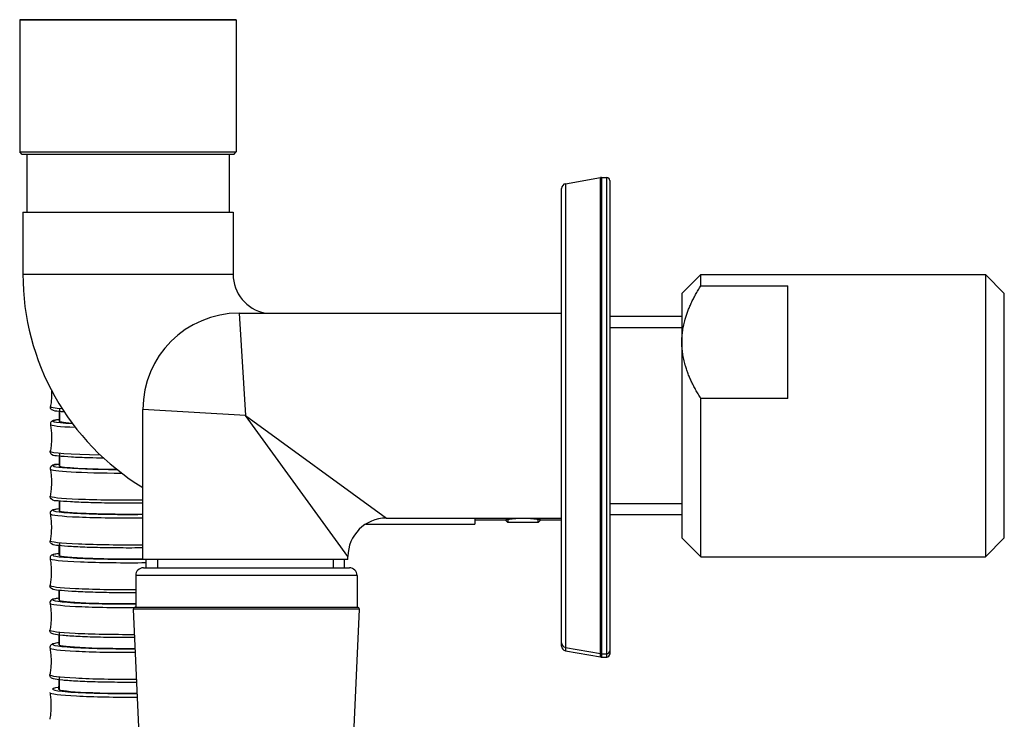
# Model space of a CAD drawing. Units: millimetres. Extents: x 80 to 2890, y 80 to 2020.
# Drawn here: x 2259 to 2361, y 902 to 975 of the extents above; entities that cross this region are included whole.
import ezdxf

# ---------------------------------------------------------------- set-up
doc = ezdxf.new("R2010")
doc.units = ezdxf.units.MM
doc.header["$LTSCALE"] = 1.8
doc.layers.add('Visible (ISO)', color=7, linetype='Continuous', lineweight=25)
doc.layers.add('Visible Narrow (ISO)', color=7, linetype='Continuous', lineweight=25)

msp = doc.modelspace()

# ---------------------------------------------------------------- linework, layer by layer
at = {"layer": 'Visible (ISO)'}
for p, q in [((2281.14743, 975.1607), (2258.64743, 975.1607)), ((2258.64743, 975.1607), (2258.64743, 961.41176)), ((2258.71243, 975.16176), (2281.08243, 975.16176)), ((2281.14743, 975.1607), (2281.14743, 961.41176)), ((2258.64743, 961.41176), (2281.14743, 961.41176)), ((2258.89743, 961.16176), (2258.64743, 961.41176)), ((2280.89743, 961.16176), (2258.89743, 961.16176)), ((2259.39743, 961.16176), (2259.39743, 955.16176)), ((2280.39743, 961.16176), (2280.39743, 955.16176)), ((2280.89743, 961.16176), (2281.14743, 961.41176)), ((2315.36061, 958.11067), (2319.00435, 958.75316)), ((2315.36061, 958.11067), (2319.00435, 958.75316)), ((2319.09118, 958.76076), (2319.64743, 958.76076)), ((2319.09118, 958.76076), (2319.64743, 958.76076)), ((2314.94743, 910.40325), (2314.94743, 957.61827)), ((2314.94743, 910.40325), (2314.94743, 957.61827)), ((2319.94743, 958.46076), (2319.94743, 909.56076)), ((2319.94743, 958.46076), (2319.94743, 909.56076)), ((2258.97743, 955.16176), (2280.81743, 955.16176)), ((2258.97743, 955.16176), (2258.97743, 948.71176)), ((2280.81743, 955.16176), (2280.81743, 948.71176)), ((2327.44743, 946.71076), (2329.41213, 948.67545)), ((2329.41213, 947.50773), (2329.41213, 948.67545)), ((2329.41213, 948.67545), (2358.98274, 948.67545)), ((2358.98274, 948.67545), (2358.98274, 919.34606)), ((2360.94743, 946.71076), (2358.98274, 948.67545)), ((2329.41213, 947.50773), (2338.44743, 947.50773)), ((2338.44743, 935.79299), (2338.44743, 947.50773)), ((2327.44743, 946.71076), (2327.44743, 941.65036)), ((2360.94743, 921.31076), (2360.94743, 946.71076)), ((2281.44743, 944.66076), (2314.94743, 944.66076)), ((2327.44743, 944.31076), (2319.94743, 944.31076)), ((2327.44743, 941.65036), (2327.44743, 921.31076)), ((2329.41213, 919.34606), (2329.41213, 935.79299)), ((2338.44743, 935.79299), (2329.41213, 935.79299)), ((2271.44743, 919.06076), (2271.44743, 934.66076)), ((2296.74743, 923.36076), (2314.94743, 923.36076)), ((2305.94743, 923.36076), (2305.94743, 922.74176)), ((2305.94743, 923.16176), (2308.94743, 923.16176)), ((2309.37685, 922.91176), (2309.09903, 923.18957)), ((2312.51802, 922.91176), (2309.37685, 922.91176)), ((2310.43316, 923.34117), (2311.4617, 923.34117)), ((2312.51802, 922.91176), (2312.79584, 923.18957)), ((2312.94743, 923.16176), (2314.94743, 923.16176)), ((2327.44743, 923.71076), (2319.94743, 923.71076)), ((2294.60995, 922.74176), (2305.94743, 922.74176)), ((2327.44743, 921.31076), (2329.41213, 919.34606)), ((2360.94743, 921.31076), (2358.98274, 919.34606)), ((2292.74743, 919.06076), (2271.44743, 919.06076)), ((2271.79743, 918.19535), (2271.79743, 919.06076)), ((2292.39743, 918.19535), (2292.39743, 919.06076)), ((2292.74743, 919.06076), (2292.74743, 919.36076)), ((2329.41213, 919.34606), (2358.98274, 919.34606)), ((2271.49855, 918.19535), (2292.89855, 918.19535)), ((2270.69855, 917.39535), (2270.69855, 914.09535)), ((2293.69855, 917.39535), (2293.69855, 914.09535)), ((2271.48798, 891.09535), (2270.458, 913.88632)), ((2270.6578, 914.09535), (2293.73931, 914.09535)), ((2292.90913, 891.09535), (2293.93911, 913.88632)), ((2314.94743, 910.05425), (2314.94743, 910.40325)), ((2315.36061, 909.91084), (2319.00435, 909.26835)), ((2315.36061, 909.91084), (2319.00435, 909.26835)), ((2315.36061, 909.56184), (2319.00435, 908.91935)), ((2319.94743, 909.56076), (2319.94743, 909.21176)), ((2319.09118, 909.26076), (2319.64743, 909.26076)), ((2319.09118, 909.26076), (2319.64743, 909.26076)), ((2319.09118, 908.91176), (2319.64743, 908.91176))]:
    msp.add_line(p, q, dxfattribs=at)
for centre, radius, start, end in [((2258.71243, 973.16176), 2, 90, 91.8624408), ((2281.08243, 973.16176), 2, 88.1375592, 90), ((2319.09118, 958.26076), 0.5, 90, 100), ((2319.09118, 958.26076), 0.5, 90, 100), ((2319.64743, 958.46076), 0.3, 0, 90), ((2319.64743, 958.46076), 0.3, 0, 90), ((2315.44743, 957.61827), 0.5, 100, 180), ((2315.44743, 957.61827), 0.5, 100, 180), ((2284.94743, 948.71176), 25.97, 180, 238.6791126), ((2284.94743, 948.71176), 4.13, 180, 258.7754001), ((2281.44743, 934.66076), 10, 90, 180), ((2296.74743, 919.36076), 4, 90, 180), ((2271.49855, 917.39535), 0.8, 90, 180), ((2292.89855, 917.39535), 0.8, 0, 90), ((2270.6578, 913.89535), 0.2, 90, 182.5875679), ((2293.73931, 913.89535), 0.2, 357.4124321, 90), ((2315.44743, 910.40325), 0.5, 180, 260), ((2315.44743, 910.40325), 0.5, 180, 260), ((2315.44743, 910.05425), 0.5, 180, 260), ((2319.64743, 909.56076), 0.3, 270, 0), ((2319.64743, 909.56076), 0.3, 270, 0), ((2319.09118, 909.76076), 0.5, 260, 270), ((2319.09118, 909.76076), 0.5, 260, 270), ((2319.09118, 909.41176), 0.5, 260, 270), ((2319.64743, 909.21176), 0.3, 270, 0)]:
    msp.add_arc(centre, radius, start, end, dxfattribs=at)
for centre, major_axis, ratio, start_param, end_param in [((2269.66544, 933.42184), (-6.89999, 0.01375), 0.048513201, 6.19825334, 6.913884069), ((2269.65625, 928.77721), (-6.89999, 0.0142), 0.050089908, 6.198287868, 7.717820991), ((2269.64677, 924.13296), (-6.89998, 0.01466), 0.051710212, 6.198319603, 8.118113616), ((2269.63699, 919.48909), (-6.89998, 0.01513), 0.053372816, 6.198347375, 8.119590449), ((2269.62689, 914.84592), (-6.89998, 0.01562), 0.055077081, 6.198370546, 8.010052089), ((2269.61646, 910.20276), (-6.89998, 0.01612), 0.056823386, 6.198388668, 8.003310885), ((2269.6057, 905.56013), (-6.89998, 0.01663), 0.05861155, 6.198401245, 8.035800466)]:
    msp.add_ellipse(centre, major_axis=major_axis, ratio=ratio, start_param=start_param, end_param=end_param, dxfattribs=at)
for points in [[(2327.44743, 941.65036), (2327.44743, 944.36878), (2329.41213, 947.50773)], [(2329.41213, 935.79299), (2327.44743, 938.93195), (2327.44743, 941.65036)]]:
    msp.add_rational_spline(points, [1, 1.0379548493, 1], degree=2, dxfattribs=at)
for points, knots in [([(2261.95985, 936.62822), (2261.95998, 936.62435), (2261.96011, 936.62048), (2261.96657, 936.42831), (2261.9662, 936.2393), (2261.9521, 935.86275), (2261.93836, 935.67521), (2261.89811, 935.30435), (2261.87161, 935.12104), (2261.83928, 934.94107)], [0.03932294873, 0.03932294873, 0.03932294873, 0.03932294873, 0.0393916024, 0.0393916024, 0.04272960248, 0.04272960248, 0.04606760255, 0.04606760255, 0.04940560263, 0.04940560263, 0.04940560263, 0.04940560263]), ([(2263.28062, 934.39428), (2263.0837, 934.40927), (2262.9086, 934.42493), (2262.40283, 934.47914), (2262.23396, 934.46976), (2261.98309, 934.61111), (2261.94661, 934.6326), (2261.87606, 934.72104), (2261.84455, 934.77798), (2261.83285, 934.87925), (2261.83393, 934.91128), (2261.83928, 934.94107)], [5.7595889621, 5.7595889621, 5.7595889621, 5.7595889621, 5.9043871156, 5.9043871156, 6.2406830453, 6.2406830453, 6.2866369776, 6.2866369776, 6.3187272354, 6.3187272354, 6.3325909098, 6.3325909098, 6.3325909098, 6.3325909098]), ([(2262.79062, 933.58707), (2262.76279, 933.58419), (2262.73568, 933.58129), (2262.3633, 933.53997), (2262.22499, 933.58715), (2261.94768, 933.38711), (2261.91868, 933.36324), (2261.86219, 933.28255), (2261.83556, 933.22348), (2261.83005, 933.13132), (2261.83157, 933.10605), (2261.83576, 933.08218)], [5.8107373771, 5.8107373771, 5.8107373771, 5.8107373771, 5.8365620527, 5.8365620527, 6.1752485624, 6.1752485624, 6.2083214877, 6.2083214877, 6.2393198494, 6.2393198494, 6.2507395111, 6.2507395111, 6.2507395111, 6.2507395111]), ([(2261.83576, 933.08218), (2261.86738, 932.90213), (2261.89316, 932.71875), (2261.93195, 932.34782), (2261.94495, 932.16027), (2261.95757, 931.78375), (2261.9572, 931.59478), (2261.94307, 931.21831), (2261.92932, 931.03082), (2261.88906, 930.66004), (2261.86254, 930.47677), (2261.83021, 930.29684)], [0.03244579609, 0.03244579609, 0.03244579609, 0.03244579609, 0.03589292376, 0.03589292376, 0.03934005144, 0.03934005144, 0.04278717911, 0.04278717911, 0.04623430678, 0.04623430678, 0.04968143446, 0.04968143446, 0.04968143446, 0.04968143446]), ([(2267.38381, 929.58167), (2266.86819, 929.5906), (2266.37005, 929.60219), (2265.19902, 929.63712), (2264.5622, 929.66343), (2263.47756, 929.72454), (2263.03183, 929.75922), (2262.35592, 929.83696), (2262.21743, 929.79033), (2261.94091, 929.99147), (2261.912, 930.01545), (2261.85584, 930.09637), (2261.82944, 930.15555), (2261.8243, 930.24773), (2261.82592, 930.27299), (2261.83021, 930.29684)], [5.05942555, 5.05942555, 5.05942555, 5.05942555, 5.274275956, 5.274275956, 5.595452507, 5.595452507, 5.918689283, 5.918689283, 6.257375793, 6.257375793, 6.290448718, 6.290448718, 6.32144708, 6.32144708, 6.332866742, 6.332866742, 6.332866742, 6.332866742]), ([(2262.78144, 928.94788), (2262.73516, 928.94294), (2262.69087, 928.93793), (2262.31131, 928.89232), (2262.20154, 929.0247), (2261.8768, 928.67934), (2261.83432, 928.6164), (2261.82034, 928.50037), (2261.82129, 928.46801), (2261.82658, 928.43787)], [5.8104283316, 5.8104283316, 5.8104283316, 5.8104283316, 5.8533155035, 5.8533155035, 6.1952478234, 6.1952478234, 6.2361873776, 6.2361873776, 6.2510170942, 6.2510170942, 6.2510170942, 6.2510170942]), ([(2261.82658, 928.43787), (2261.85818, 928.25786), (2261.88394, 928.07453), (2261.9227, 927.70368), (2261.93569, 927.51617), (2261.94829, 927.13973), (2261.9479, 926.95081), (2261.93375, 926.57443), (2261.91999, 926.38698), (2261.87971, 926.01629), (2261.85319, 925.83307), (2261.82085, 925.65318)], [0.03216821296, 0.03216821296, 0.03216821296, 0.03216821296, 0.03572765459, 0.03572765459, 0.03928709621, 0.03928709621, 0.04284653783, 0.04284653783, 0.04640597946, 0.04640597946, 0.04996542108, 0.04996542108, 0.04996542108, 0.04996542108]), ([(2271.44743, 924.91106), (2271.11397, 924.90765), (2270.77496, 924.90539), (2269.63101, 924.90175), (2268.81516, 924.90572), (2267.23875, 924.92633), (2266.47849, 924.94296), (2265.08908, 924.98728), (2264.46047, 925.01496), (2263.39461, 925.07898), (2262.95977, 925.11516), (2262.30371, 925.19675), (2262.19339, 925.06481), (2261.87007, 925.41151), (2261.82786, 925.47463), (2261.81435, 925.59071), (2261.81543, 925.62307), (2261.82085, 925.65318)], [4.512824522, 4.512824522, 4.512824522, 4.512824522, 4.649247314, 4.649247314, 4.969901386, 4.969901386, 5.290615991, 5.290615991, 5.611879788, 5.611879788, 5.935449138, 5.935449138, 6.277381457, 6.277381457, 6.318321012, 6.318321012, 6.333150728, 6.333150728, 6.333150728, 6.333150728]), ([(2261.8171, 923.79394), (2261.84868, 923.61397), (2261.87443, 923.43068), (2261.91315, 923.05993), (2261.92613, 922.87246), (2261.9387, 922.49611), (2261.9383, 922.30724), (2261.92413, 921.93095), (2261.91036, 921.74354), (2261.87005, 921.37295), (2261.84352, 921.18977), (2261.81118, 921.00994)], [0.03188299184, 0.03188299184, 0.03188299184, 0.03188299184, 0.03555788102, 0.03555788102, 0.03923277021, 0.03923277021, 0.04290765939, 0.04290765939, 0.04658254858, 0.04658254858, 0.05025743776, 0.05025743776, 0.05025743776, 0.05025743776]), ([(2262.77196, 924.30921), (2262.75082, 924.30689), (2262.73009, 924.30455), (2262.35789, 924.26136), (2262.20176, 924.2921), (2261.93248, 924.10405), (2261.89837, 924.07712), (2261.83774, 923.98409), (2261.81295, 923.92083), (2261.81209, 923.83269), (2261.81377, 923.81288), (2261.8171, 923.79394)], [5.8101110192, 5.8101110192, 5.8101110192, 5.8101110192, 5.8296742894, 5.8296742894, 6.1685379464, 6.1685379464, 6.2085869814, 6.2085869814, 6.2417187771, 6.2417187771, 6.2513023153, 6.2513023153, 6.2513023153, 6.2513023153]), ([(2308.94743, 923.16176), (2308.94743, 923.16176), (2308.99788, 923.17173), (2309.20218, 923.20777), (2309.356, 923.23334), (2309.71045, 923.28152), (2309.93493, 923.3073), (2310.4275, 923.34381), (2310.69564, 923.35399), (2311.19922, 923.35399), (2311.46737, 923.34381), (2311.95994, 923.3073), (2312.18442, 923.28152), (2312.53887, 923.23334), (2312.69269, 923.20777), (2312.89699, 923.17173), (2312.94743, 923.16176), (2312.94743, 923.16176)], [0.3021446044, 0.3021446044, 0.3021446044, 0.3021446044, 0.3776790206, 0.3776790206, 0.4532134368, 0.4532134368, 0.5287513228, 0.5287513228, 0.6042892089, 0.6042892089, 0.6798270949, 0.6798270949, 0.755364981, 0.755364981, 0.8308993971, 0.8308993971, 0.9064338133, 0.9064338133, 0.9064338133, 0.9064338133]), ([(2271.44743, 920.2552), (2271.16808, 920.25223), (2270.88482, 920.25009), (2269.799, 920.24519), (2268.98217, 920.24831), (2267.39793, 920.26769), (2266.63082, 920.28395), (2265.22253, 920.32804), (2264.58188, 920.35587), (2263.48819, 920.42067), (2263.0373, 920.45752), (2262.34998, 920.54023), (2262.19372, 920.51015), (2261.92525, 920.69935), (2261.89125, 920.72642), (2261.83102, 920.81971), (2261.8065, 920.88307), (2261.80601, 920.97122), (2261.80777, 920.99102), (2261.81118, 921.00994)], [4.511512746, 4.511512746, 4.511512746, 4.511512746, 4.62582654, 4.62582654, 4.946510787, 4.946510787, 5.267231285, 5.267231285, 5.588463589, 5.588463589, 5.911814719, 5.911814719, 6.250678376, 6.250678376, 6.290727411, 6.290727411, 6.323859207, 6.323859207, 6.333442745, 6.333442745, 6.333442745, 6.333442745]), ([(2261.80731, 919.15039), (2261.83887, 918.97047), (2261.8646, 918.78723), (2261.9033, 918.41656), (2261.91626, 918.22915), (2261.9288, 917.8529), (2261.92839, 917.66407), (2261.91419, 917.28788), (2261.90041, 917.10052), (2261.86009, 916.73003), (2261.83355, 916.5469), (2261.8012, 916.36712)], [0.03159036156, 0.03159036156, 0.03159036156, 0.03159036156, 0.03538374279, 0.03538374279, 0.03917712402, 0.03917712402, 0.04297050525, 0.04297050525, 0.04676388648, 0.04676388648, 0.05055726771, 0.05055726771, 0.05055726771, 0.05055726771]), ([(2262.76218, 919.67108), (2262.75135, 919.66985), (2262.74063, 919.66862), (2262.37141, 919.62559), (2262.19521, 919.63572), (2261.93823, 919.47407), (2261.90079, 919.44822), (2261.83264, 919.3514), (2261.80402, 919.28561), (2261.8021, 919.19158), (2261.80378, 919.1705), (2261.80731, 919.15039)], [5.8097855689, 5.8097855689, 5.8097855689, 5.8097855689, 5.8197924887, 5.8197924887, 6.1578765488, 6.1578765488, 6.2047357472, 6.2047357472, 6.241137195, 6.241137195, 6.2515949456, 6.2515949456, 6.2515949456, 6.2515949456]), ([(2270.69855, 915.59327), (2270.6869, 915.59321), (2270.67525, 915.59315), (2269.86404, 915.58893), (2269.04687, 915.59172), (2267.45945, 915.6109), (2266.6895, 915.62728), (2265.27333, 915.67207), (2264.62761, 915.70047), (2263.52212, 915.7668), (2263.06441, 915.80461), (2262.36321, 915.88946), (2262.18697, 915.88009), (2261.9307, 916.04287), (2261.89338, 916.06888), (2261.82565, 916.166), (2261.79733, 916.23192), (2261.79582, 916.32596), (2261.79758, 916.34703), (2261.8012, 916.36712)], [4.611248831, 4.611248831, 4.611248831, 4.611248831, 4.615924816, 4.615924816, 4.936635526, 4.936635526, 5.257372296, 5.257372296, 5.5786146, 5.5786146, 5.901940118, 5.901940118, 6.240024178, 6.240024178, 6.286883376, 6.286883376, 6.323284824, 6.323284824, 6.333742575, 6.333742575, 6.333742575, 6.333742575]), ([(2262.75209, 915.03381), (2262.51405, 915.00597), (2262.33082, 914.97731), (2262.11782, 914.92359), (2262.05843, 914.90683), (2261.95481, 914.85117), (2261.91524, 914.82866), (2261.83539, 914.73339), (2261.79656, 914.66296), (2261.79159, 914.5544), (2261.7932, 914.53036), (2261.7972, 914.50755)], [5.8094520771, 5.8094520771, 5.8094520771, 5.8094520771, 6.029061405, 6.029061405, 6.1404781386, 6.1404781386, 6.1961865054, 6.1961865054, 6.2397111041, 6.2397111041, 6.2518948722, 6.2518948722, 6.2518948722, 6.2518948722]), ([(2261.7972, 914.50755), (2261.82875, 914.32768), (2261.85446, 914.14449), (2261.89313, 913.77393), (2261.90607, 913.58656), (2261.91858, 913.21041), (2261.91816, 913.02164), (2261.90394, 912.64555), (2261.89015, 912.45824), (2261.84981, 912.08786), (2261.82326, 911.90478), (2261.7909, 911.72506)], [0.03129043501, 0.03129043501, 0.03129043501, 0.03129043501, 0.03520531058, 0.03520531058, 0.03912018615, 0.03912018615, 0.04303506172, 0.04303506172, 0.04694993729, 0.04694993729, 0.05086481285, 0.05086481285, 0.05086481285, 0.05086481285]), ([(2270.59128, 910.93711), (2270.10642, 910.93474), (2269.61549, 910.93498), (2268.32216, 910.94254), (2267.52529, 910.95441), (2266.02813, 910.99128), (2265.32822, 911.01629), (2264.09373, 911.07714), (2263.56027, 911.11297), (2262.70397, 911.19327), (2262.39257, 911.23485), (2262.10963, 911.30757), (2262.05032, 911.32459), (2261.94695, 911.38072), (2261.90749, 911.40342), (2261.82807, 911.49905), (2261.78956, 911.56965), (2261.78508, 911.67823), (2261.7868, 911.70227), (2261.7909, 911.72506)], [4.624210197, 4.624210197, 4.624210197, 4.624210197, 4.818465418, 4.818465418, 5.139172486, 5.139172486, 5.460175059, 5.460175059, 5.782425834, 5.782425834, 6.111216653, 6.111216653, 6.222633386, 6.222633386, 6.278341753, 6.278341753, 6.321866352, 6.321866352, 6.33405012, 6.33405012, 6.33405012, 6.33405012]), ([(2261.78678, 909.86471), (2261.8183, 909.68489), (2261.844, 909.50176), (2261.88263, 909.1313), (2261.89555, 908.94399), (2261.90804, 908.56795), (2261.9076, 908.37922), (2261.89336, 908.00325), (2261.87956, 907.81599), (2261.8392, 907.44572), (2261.81264, 907.26271), (2261.78028, 907.08304)], [0.03098314532, 0.03098314532, 0.03098314532, 0.03098314532, 0.03502254821, 0.03502254821, 0.0390619511, 0.0390619511, 0.04310135398, 0.04310135398, 0.04714075687, 0.04714075687, 0.05118015976, 0.05118015976, 0.05118015976, 0.05118015976]), ([(2262.74168, 910.39668), (2262.49994, 910.36754), (2262.31465, 910.33763), (2262.10083, 910.28124), (2262.0417, 910.26387), (2261.93806, 910.20556), (2261.89832, 910.1815), (2261.82016, 910.08335), (2261.78351, 910.01064), (2261.78156, 909.90585), (2261.78325, 909.88481), (2261.78678, 909.86471)], [5.8091104761, 5.8091104761, 5.8091104761, 5.8091104761, 6.0317886562, 6.0317886562, 6.141995409, 6.141995409, 6.1970987855, 6.1970987855, 6.2411804265, 6.2411804265, 6.2522021619, 6.2522021619, 6.2522021619, 6.2522021619]), ([(2270.80164, 906.28245), (2270.23982, 906.27865), (2269.66789, 906.27849), (2268.29481, 906.28695), (2267.49823, 906.29929), (2266.00215, 906.33753), (2265.30304, 906.36342), (2264.07048, 906.42638), (2263.53819, 906.46343), (2262.68406, 906.5465), (2262.37426, 906.58931), (2262.09239, 906.66504), (2262.03333, 906.6827), (2261.92997, 906.74149), (2261.89034, 906.76574), (2261.81264, 906.86425), (2261.77633, 906.93713), (2261.77487, 907.04193), (2261.77666, 907.06296), (2261.78028, 907.08304)], [4.594638403, 4.594638403, 4.594638403, 4.594638403, 4.820670537, 4.820670537, 5.141400404, 5.141400404, 5.462438644, 5.462438644, 5.784776459, 5.784776459, 6.113951961, 6.113951961, 6.224158714, 6.224158714, 6.279262091, 6.279262091, 6.323343732, 6.323343732, 6.334365467, 6.334365467, 6.334365467, 6.334365467]), ([(2261.77602, 905.22241), (2261.80752, 905.04265), (2261.8332, 904.85956), (2261.8718, 904.48922), (2261.88471, 904.30196), (2261.89716, 903.92604), (2261.89671, 903.73737), (2261.88244, 903.36151), (2261.86863, 903.17431), (2261.82825, 902.80416), (2261.80169, 902.62121), (2261.76932, 902.4416)], [0.03066852405, 0.03066852405, 0.03066852405, 0.03066852405, 0.03483547815, 0.03483547815, 0.03900243225, 0.03900243225, 0.04316938635, 0.04316938635, 0.04733634045, 0.04733634045, 0.05150329455, 0.05150329455, 0.05150329455, 0.05150329455])]:
    msp.add_open_spline(points, degree=3, knots=knots, dxfattribs=at)
for points in [[(2262.79027, 933.40715), (2262.79094, 933.75058), (2262.7916, 934.09402), (2262.79227, 934.43745)], [(2262.78106, 928.76206), (2262.78175, 929.10408), (2262.78244, 929.44611), (2262.78312, 929.78814)], [(2262.77156, 924.11732), (2262.77227, 924.45796), (2262.77298, 924.7986), (2262.77368, 925.13924)], [(2262.76176, 919.47296), (2262.76248, 919.81217), (2262.76321, 920.15139), (2262.76393, 920.4906)], [(2262.75164, 914.82929), (2262.75238, 915.16693), (2262.75313, 915.50458), (2262.75387, 915.84224)], [(2262.7412, 910.18561), (2262.74197, 910.52189), (2262.74273, 910.85818), (2262.74349, 911.19447)], [(2262.73043, 905.54244), (2262.73122, 905.87716), (2262.732, 906.21188), (2262.73279, 906.5466)]]:
    msp.add_open_spline(points, degree=3, dxfattribs=at)
at = {"layer": 'Visible Narrow (ISO)'}
for p, q in [((2319.00435, 909.26835), (2319.00435, 958.75316)), ((2319.00435, 909.26835), (2319.00435, 958.75316)), ((2319.09118, 958.76076), (2319.09118, 909.26076)), ((2319.09118, 958.76076), (2319.09118, 909.26076)), ((2319.64743, 909.26076), (2319.64743, 958.76076)), ((2319.64743, 909.26076), (2319.64743, 958.76076)), ((2315.36061, 958.11067), (2315.36061, 909.91084)), ((2315.36061, 958.11067), (2315.36061, 909.91084)), ((2258.97743, 948.71176), (2280.81743, 948.71176)), ((2281.44743, 944.66076), (2282.09743, 934.01076)), ((2327.44743, 943.14876), (2319.94743, 943.14876)), ((2282.09743, 934.01076), (2271.44743, 934.66076)), ((2292.74743, 919.36076), (2282.09743, 934.01076)), ((2282.09743, 934.01076), (2296.74743, 923.36076)), ((2319.94743, 924.87276), (2327.44743, 924.87276)), ((2309.36543, 923.2333), (2309.36543, 922.92317)), ((2312.52943, 922.92317), (2312.52943, 923.2333)), ((2272.95943, 919.06076), (2272.95943, 918.19535)), ((2291.23543, 918.19535), (2291.23543, 919.06076)), ((2293.69855, 917.39535), (2270.69855, 917.39535)), ((2293.93911, 913.88632), (2270.458, 913.88632)), ((2315.36061, 909.91084), (2315.36061, 909.56184)), ((2319.00435, 908.91935), (2319.00435, 909.26835)), ((2319.09118, 909.26076), (2319.09118, 908.91176)), ((2319.64743, 908.91176), (2319.64743, 909.26076))]:
    msp.add_line(p, q, dxfattribs=at)
for centre, major_axis, ratio, start_param, end_param in [((2269.66826, 934.92289), (-7.82926, 0.01511), 0.046980873, 6.274840307, 6.848569905), ((2269.66544, 933.42184), (-7.53387, 0.01502), 0.048513201, 5.861893716, 7.028830735), ((2269.66473, 933.06985), (-7.82926, 0.01561), 0.048513201, 0.008617819, 0.837587035), ((2269.65917, 930.27797), (-7.82926, 0.01561), 0.048513201, 6.274567488, 7.509754588), ((2269.65625, 928.77721), (-7.53387, 0.01551), 0.050089908, 5.861900402, 7.734765326), ((2269.65553, 928.42525), (-7.82926, 0.01611), 0.050089908, 0.008898604, 1.517112574), ((2269.64978, 925.63358), (-7.82926, 0.01611), 0.050089908, 6.274286703, 8.085758031), ((2269.64677, 924.13296), (-7.53387, 0.01601), 0.051710212, 5.861906567, 8.09543593), ((2269.64603, 923.78102), (-7.82925, 0.01664), 0.051710212, 0.009187223, 1.803072663), ((2269.6401, 920.98959), (-7.82925, 0.01664), 0.051710212, 6.273998084, 8.087036555), ((2269.63699, 919.48909), (-7.53387, 0.01653), 0.053372816, 5.861911988, 8.096781207), ((2269.63622, 919.13718), (-7.82925, 0.01717), 0.053372816, 0.009483453, 1.850588799), ((2269.63009, 916.34599), (-7.82925, 0.01717), 0.053372816, 6.273701854, 7.990996113), ((2269.62689, 914.84592), (-7.53387, 0.01705), 0.055077081, 5.861916544, 7.99683707), ((2269.62609, 914.49405), (-7.82925, 0.01772), 0.055077081, 0.009787189, 1.689192812), ((2269.61977, 911.70312), (-7.82925, 0.01772), 0.055077081, 6.273398118, 7.976560612), ((2269.61646, 910.20276), (-7.53386, 0.0176), 0.056823386, 5.861920152, 7.990895768), ((2269.61564, 909.85092), (-7.82925, 0.01829), 0.056823386, 0.010098507, 1.704772222), ((2269.60912, 907.06026), (-7.82925, 0.01829), 0.056823386, 6.2730868, 8.005067339), ((2269.6057, 905.56013), (-7.53386, 0.01815), 0.05861155, 5.861922718, 8.020594691), ((2269.60486, 905.20832), (-7.82925, 0.01886), 0.05861155, 0.010417385, 1.733342276)]:
    msp.add_ellipse(centre, major_axis=major_axis, ratio=ratio, start_param=start_param, end_param=end_param, dxfattribs=at)
for points in [[(2262.79882, 934.7597), (2262.79794, 934.30706), (2262.79707, 933.85518), (2262.79619, 933.40405)], [(2262.78971, 930.10978), (2262.78881, 929.65884), (2262.78791, 929.20865), (2262.78701, 928.75922)], [(2262.77964, 925.13938), (2262.77893, 924.7974), (2262.77823, 924.45585), (2262.77752, 924.11475)], [(2262.77059, 920.81098), (2262.76964, 920.36339), (2262.76868, 919.91657), (2262.76773, 919.4705)], [(2262.75986, 915.84273), (2262.75911, 915.50365), (2262.75837, 915.16501), (2262.75762, 914.82681)], [(2262.75021, 911.51298), (2262.7492, 911.06889), (2262.7482, 910.62557), (2262.74719, 910.183)], [(2262.73953, 906.86399), (2262.7385, 906.42178), (2262.73746, 905.98032), (2262.73643, 905.53962)]]:
    msp.add_open_spline(points, degree=3, dxfattribs=at)

doc.saveas('drawing.dxf')
